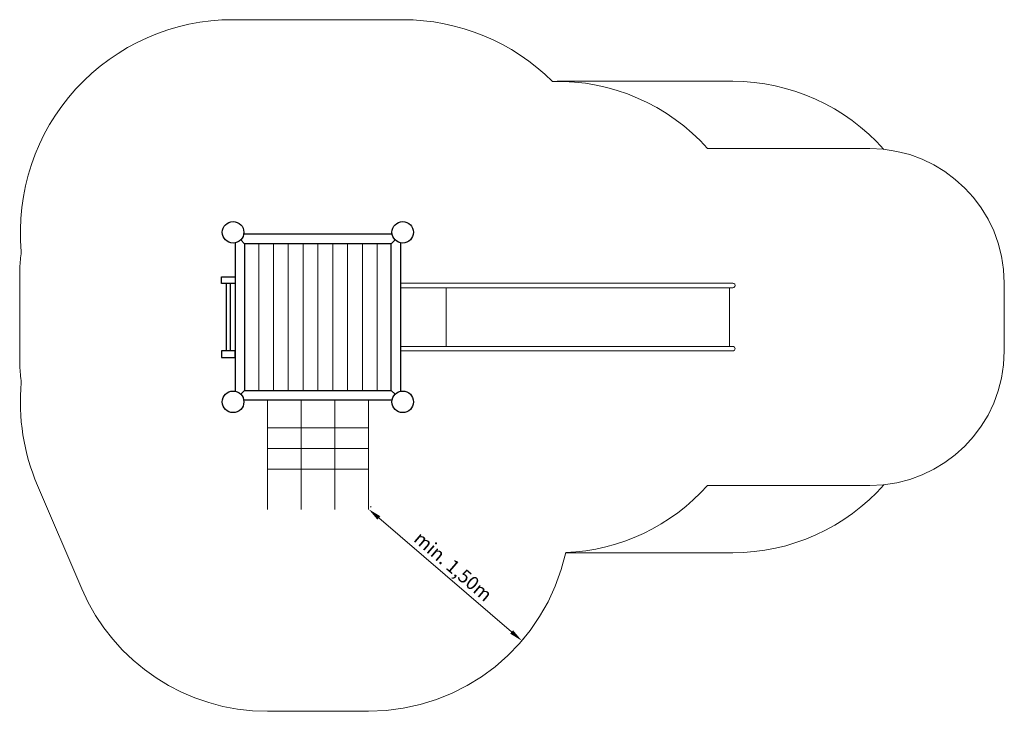
# Model space of a CAD drawing. Units: millimetres. Extents: x 8776.63 to 8783.94, y -359.47 to -354.33.
import ezdxf

# ---------------------------------------------------------------- set-up
doc = ezdxf.new("R2010")
doc.units = ezdxf.units.MM
doc.linetypes.add('ACAD_ISO10W100', pattern=[18, 12, -3, 0, -3])
doc.linetypes.add('HIDDEN2', pattern=[4.7625, 3.175, -1.5875])
for name, color, linetype, lineweight in [('Bemaßung', 9, 'Continuous', 5), ('dünne Linie', 143, 'Continuous', 5), ('ESF_Spielgeraet', 7, 'Continuous', 15), ('Kontur 09', 5, 'Continuous', 9), ('Kontur 18', 1, 'Continuous', 18), ('Kontur 25', 7, 'Continuous', 25), ('Sicherheitsbereich', 31, 'HIDDEN2', 13), ('Umlaufraum', 54, 'ACAD_ISO10W100', 9)]:
    doc.layers.add(name, color=color, linetype=linetype, lineweight=lineweight)
doc.styles.get("Standard").update_dxf_attribs({"font": 'tahoma.ttf'})
doc.dimstyles.new('100', dxfattribs={"dimscale": 0.001, "dimtxt": 100, "dimasz": 100, "dimexe": 20, "dimexo": 30, "dimgap": 10, "dimtad": 1, "dimtxsty": 'Standard', "dimcen": 100, "dimazin": 0, "dimtfac": 1, "dimtmove": 0, "dimatfit": 3, "dimfxl": 1, "dimarcsym": 0})

# ---------------------------------------------------------------- blocks, each defined once
blk = doc.blocks.new('*D11')
at = {"layer": 'Bemaßung', "color": 0, "lineweight": -2, "transparency": 16777216}
for p, q in [((8779.2367, -357.9489), (8779.232, -357.9543)), ((8779.2948, -358.0347), (8780.2808, -358.8819)), ((8780.3744, -358.9265), (8780.3697, -358.9319))]:
    blk.add_line(p, q, dxfattribs=at)
at = {"layer": 'Bemaßung', "color": 0, "transparency": 16777216}
for points in [[(8779.3057, -358.022), (8779.284, -358.0473), (8779.219, -357.9695)], [(8780.2917, -358.8693), (8780.27, -358.8945), (8780.3567, -358.9471)]]:
    blk.add_solid(points, dxfattribs=at)
at = {"layer": 'Defpoints', "color": 0, "transparency": 16777216}
for p in [(8779.2171, -357.9717), (8780.3548, -358.9492), (8780.3567, -358.9471)]:
    blk.add_point(p, dxfattribs=at)
at = {"layer": 'Bemaßung', "color": 0, "transparency": 16777216, "insert": (8779.8381, -358.4047), "char_height": 0.1, "attachment_point": 5, "rotation": 319.32843}
blk.add_mtext('min. 1,50m', dxfattribs=at)
blk = doc.blocks.new('08-4403-XXR-0-000')
at = {"layer": 'dünne Linie', "color": 7}
for points in [[(0.19, 1.175), (0.19, 0.085)], [(0.3, 1.175), (0.3, 0.085)], [(0.41, 1.175), (0.41, 0.085)], [(0.52, 1.175), (0.52, 0.085)], [(0.63, 1.175), (0.63, 0.085)], [(0.74, 1.175), (0.74, 0.085)], [(0.85, 1.175), (0.85, 0.085)], [(0.96, 1.175), (0.96, 0.085)], [(1.07, 1.175), (1.07, 0.085)]]:
    blk.add_lwpolyline(points, dxfattribs=at)
at = {"layer": 'Kontur 09', "color": 7}
for p, q in [((0.255, 0.015), (0.255, -0.8)), ((0.505, 0.015), (0.505, -0.8)), ((0.755, 0.015), (0.755, -0.8)), ((1.005, 0.015), (1.005, -0.8)), ((0.255, -0.193), (1.005, -0.193)), ((0.255, -0.347), (1.005, -0.347)), ((0.255, -0.501), (1.005, -0.501))]:
    blk.add_line(p, q, dxfattribs=at)
at = {"layer": 'Kontur 18', "color": 7}
for p, q in [((1.245, 0.8819), (3.7108, 0.8819)), ((1.245, 0.8482), (3.7108, 0.8482)), ((1.5833, 0.8482), (1.5833, 0.4118)), ((3.687, 0.8482), (3.687, 0.4118)), ((1.245, 0.4118), (3.7113, 0.4118)), ((1.245, 0.3782), (3.7113, 0.3782))]:
    blk.add_line(p, q, dxfattribs=at)
for centre, start, end in [((3.7113, 0.865), 268.28898, 91.71102), ((3.7113, 0.395), 270, 90)]:
    blk.add_arc(centre, 0.0169, start, end, dxfattribs=at)
at = {"layer": 'Kontur 25', "color": 7}
for p, q in [((0.085, 1.175), (0.0566, 1.2034)), ((1.175, 1.175), (1.2034, 1.2034)), ((-0.05, 0.38), (-0.05, 0.88)), ((-0.02, 0.38), (-0.02, 0.88)), ((0.085, 0.085), (0.0566, 0.0566)), ((1.175, 0.085), (1.2034, 0.0566))]:
    blk.add_line(p, q, dxfattribs=at)
for points in [[(1.1814, 1.245), (0.0786, 1.245)], [(0.015, 1.1814), (0.015, 0.0786)], [(1.245, 0.0786), (1.245, 1.1814)], [(0.0786, 0.015), (1.1814, 0.015)]]:
    blk.add_lwpolyline(points, dxfattribs=at)
for points in [[(0.085, 0.085), (1.175, 0.085), (1.175, 1.175), (0.085, 1.175)], [(0.015, 0.88), (-0.085, 0.88), (-0.085, 0.93), (0.015, 0.93)], [(0.015, 0.38), (-0.085, 0.38), (-0.085, 0.33), (0.015, 0.33)]]:
    blk.add_lwpolyline(points, close=True, dxfattribs=at)
for centre in [(0, 1.26), (1.26, 1.26), (0, 0), (1.26, 0)]:
    blk.add_circle(centre, 0.08, dxfattribs=at)
at = {"layer": 'Sicherheitsbereich', "color": 7}
for p, q in [((0, 2.84), (1.26, 2.84)), ((3.5245, 1.8818), (4.7282, 1.8818)), ((5.7282, 0.8819), (5.7282, 0.3782)), ((-1.5839, 0.8722), (-1.5839, 0.3878)), ((-1.4528, -0.6211), (-1.1242, -1.3896)), ((3.5245, -0.6218), (4.7282, -0.6218)), ((0.255, -2.3), (1.005, -2.3))]:
    blk.add_line(p, q, dxfattribs=at)
for centre, radius, start, end in [((0, 1.26), 1.58, 90, 185.22931), ((1.26, 1.26), 1.58, 45.2182, 90), ((2.4065, 0.8819), 1.5, 41.81031, 91.28068), ((4.7282, 0.8819), 1, 0, 90), ((-0.085, 0.93), 1.5, 172.87716, 182.20706), ((-0.085, 0.33), 1.5, 177.79294, 187.12284), ((4.7282, 0.3782), 1, 270, 0), ((0, 0), 1.58, 174.77069, 203.14694), ((2.4065, 0.3782), 1.5, 272.44043, 318.18969), ((1.005, -0.8), 1.5, 270, 347.66309), ((0.255, -0.8), 1.5, 203.14694, 270)]:
    blk.add_arc(centre, radius, start, end, dxfattribs=at)
at = {"layer": 'Umlaufraum', "color": 7}
for p, q in [((2.4065, 2.3819), (3.7108, 2.3819)), ((2.4701, -1.1218), (3.7108, -1.1218))]:
    blk.add_line(p, q, dxfattribs=at)
for centre, start, end in [((3.7108, 0.8819), 41.52412, 90), ((3.7108, 0.3782), 270, 318.59038)]:
    blk.add_arc(centre, 1.5, start, end, dxfattribs=at)
at = {"layer": 'Bemaßung', "color": 7}
dim = blk.add_linear_dim(base=(2.1445, -1.7754), p1=(1.005, -0.8), p2=(2.1427, -1.7776), angle=319.32843, text='min. 1,50m', dimstyle='100', dxfattribs=at)
dim.commit()
dim.dimension.update_dxf_attribs({"geometry": '*D11', "text_midpoint": (1.5782, -1.2887), "dimtype": 129, "insert": (-8778.2121, 357.1717)})

msp = doc.modelspace()

# ---------------------------------------------------------------- block references
at = {"layer": 'ESF_Spielgeraet'}
msp.add_blockref('08-4403-XXR-0-000', (8778.2121, -357.1717), dxfattribs=at)

doc.saveas('drawing.dxf')
